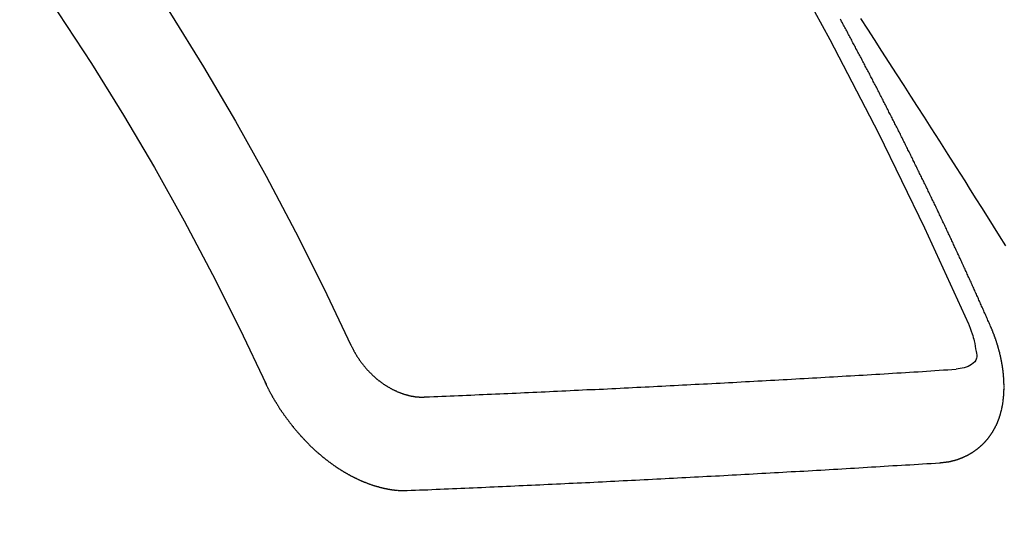
# Model space of a CAD drawing. Extents: x 27948 to 54421, y -25 to 8845.
# Drawn here: x 43653 to 43660, y 6928 to 6932 of the extents above; entities that cross this region are included whole.
import ezdxf

# ---------------------------------------------------------------- set-up
doc = ezdxf.new("R2010")
doc.units = 0
doc.header["$LTSCALE"] = 50
doc.header["$MEASUREMENT"] = 0
doc.linetypes.add('HIDDEN', pattern=[0.375, 0.25, -0.125])
doc.layers.get('0').update_dxf_attribs({"linetype": 'CONTINUOUS'})
doc.layers.add('150-機器', color=8, linetype='CONTINUOUS')
doc.layers.add('160-文字', color=254, linetype='CONTINUOUS')
doc.styles.add('KH001', font='txt')
doc.dimstyles.new('KH1xx030', dxfattribs={"dimscale": 30, "dimtxt": 2, "dimasz": 0.6, "dimexe": 0.3, "dimexo": 1.2, "dimgap": 0.5, "dimtad": 3, "dimdec": 1, "dimdsep": 46, "dimlunit": 6, "dimtxsty": 'KH001', "dimblk": 'DOT', "dimcen": 1, "dimdle": 1, "dimclrd": 256, "dimclre": 256, "dimclrt": 256, "dimadec": 0, "dimazin": 0, "dimtfac": 1, "dimtdec": 1, "dimtix": 1, "dimtmove": 2, "dimatfit": 3, "dimldrblk": 'CLOSEDBLANK', "dimfxl": 1, "dimtolj": 1, "dimtzin": 0, "dimlwd": -1, "dimlwe": -1, "dimarcsym": 0})

# ---------------------------------------------------------------- blocks, each defined once
blk = doc.blocks.new('F402_H')
at = {"layer": '150-機器', "color": 13, "linetype": 'HIDDEN'}
for points in [[(215.8788, -155.7792), (215.8302, -155.8545), (215.7817, -155.9298), (215.7284, -156.0124), (215.6751, -156.095), (215.6218, -156.1776), (215.5686, -156.2603), (215.5197, -156.3365), (215.4708, -156.4128), (215.422, -156.4891), (215.3732, -156.5654), (215.3122, -156.6609), (215.2513, -156.7564), (215.1904, -156.852), (215.1298, -156.9478), (215.0896, -157.0115), (215.0495, -157.0754), (215.0094, -157.1392), (214.9693, -157.2031), (214.9253, -157.2733), (214.8812, -157.3435), (214.8372, -157.4138)], [(214.9435, -157.9946), (214.9475, -157.9853), (214.9511, -157.9768), (214.9546, -157.9683), (214.9581, -157.9598), (214.9624, -157.9519), (214.9665, -157.9426), (214.97, -157.9341), (214.9735, -157.9256), (214.9771, -157.9171), (214.9806, -157.9086), (214.9855, -157.8999), (214.989, -157.8914), (214.9925, -157.8829), (214.996, -157.8744), (214.9995, -157.8659), (215.0044, -157.8571), (215.0079, -157.8486), (215.0115, -157.8402), (215.015, -157.8317), (215.0191, -157.8223), (215.0234, -157.8144), (215.0269, -157.8059), (215.0304, -157.7974), (215.0339, -157.7889), (215.0388, -157.7802), (215.0424, -157.7717), (215.0459, -157.7632), (215.0494, -157.7547), (215.0535, -157.7454), (215.0578, -157.7375), (215.0613, -157.729), (215.0648, -157.7205), (215.0683, -157.712), (215.0733, -157.7032), (215.0768, -157.6947), (215.0803, -157.6862), (215.0838, -157.6777), (215.0887, -157.669), (215.0922, -157.6605), (215.0957, -157.652), (215.1001, -157.6441), (215.1041, -157.6348), (215.1077, -157.6263), (215.1112, -157.6178), (215.1155, -157.6098), (215.1196, -157.6005), (215.1231, -157.592), (215.1274, -157.5841), (215.1315, -157.5748), (215.135, -157.5663), (215.1386, -157.5578), (215.1429, -157.5499), (215.147, -157.5406), (215.1505, -157.5321), (215.1548, -157.5241), (215.1583, -157.5156), (215.1624, -157.5063), (215.1668, -157.4984), (215.1703, -157.4899), (215.1744, -157.4806), (215.1787, -157.4727), (215.1822, -157.4642), (215.1857, -157.4557), (215.1906, -157.4469), (215.1941, -157.4384), (215.1976, -157.4299), (215.2026, -157.4212), (215.2061, -157.4127), (215.2096, -157.4042), (215.2139, -157.3963), (215.218, -157.387), (215.2215, -157.3785), (215.2258, -157.3705), (215.2299, -157.3612), (215.2343, -157.3533), (215.2378, -157.3448), (215.2419, -157.3355), (215.2462, -157.3276), (215.2497, -157.3191), (215.2532, -157.3106), (215.2581, -157.3018), (215.2616, -157.2933), (215.266, -157.2854), (215.2701, -157.2761), (215.2736, -157.2676), (215.2779, -157.2597), (215.282, -157.2504), (215.2863, -157.2424), (215.2898, -157.2339), (215.2939, -157.2246), (215.2983, -157.2167), (215.3018, -157.2082), (215.3067, -157.1995), (215.3102, -157.191), (215.3145, -157.183), (215.3186, -157.1737), (215.3221, -157.1652), (215.3265, -157.1573), (215.3305, -157.148), (215.3349, -157.1401), (215.3384, -157.1316), (215.3433, -157.1228), (215.3468, -157.1143), (215.3503, -157.1058), (215.3552, -157.0971), (215.3587, -157.0886), (215.3631, -157.0807), (215.3672, -157.0713), (215.3715, -157.0634), (215.375, -157.0549), (215.3799, -157.0462), (215.3834, -157.0377), (215.3883, -157.0289), (215.3918, -157.0204), (215.3962, -157.0125), (215.4003, -157.0032), (215.4046, -156.9953), (215.4081, -156.9868), (215.413, -156.978), (215.4165, -156.9695), (215.4209, -156.9616), (215.4249, -156.9523), (215.4293, -156.9444), (215.4334, -156.9351), (215.4377, -156.9271), (215.4412, -156.9186), (215.4461, -156.9099), (215.4496, -156.9014), (215.454, -156.8935), (215.458, -156.8842), (215.4624, -156.8762), (215.4665, -156.8669), (215.4708, -156.859), (215.4743, -156.8505), (215.4792, -156.8418), (215.4827, -156.8333), (215.4876, -156.8245), (215.4911, -156.816), (215.4955, -156.8081), (215.5004, -156.7994), (215.5039, -156.7909), (215.5088, -156.7821), (215.5123, -156.7736), (215.5166, -156.7657), (215.5207, -156.7564), (215.5251, -156.7485), (215.5291, -156.7391), (215.5335, -156.7312), (215.5378, -156.7233), (215.5419, -156.714), (215.5462, -156.7061), (215.5503, -156.6967), (215.5546, -156.6888), (215.559, -156.6809), (215.5631, -156.6716), (215.5674, -156.6637), (215.5715, -156.6543), (215.5758, -156.6464), (215.5801, -156.6385), (215.5842, -156.6292), (215.5886, -156.6213), (215.5926, -156.6119), (215.597, -156.604), (215.6019, -156.5953), (215.6054, -156.5868), (215.6097, -156.5789), (215.6138, -156.5695), (215.6181, -156.5616), (215.6231, -156.5529), (215.6266, -156.5444), (215.6315, -156.5356), (215.6358, -156.5277), (215.6393, -156.5192), (215.6442, -156.5105), (215.6486, -156.5025), (215.6526, -156.4932), (215.657, -156.4853), (215.6619, -156.4766), (215.6654, -156.4681), (215.6703, -156.4593), (215.6746, -156.4514), (215.6781, -156.4429), (215.683, -156.4342), (215.6874, -156.4262), (215.6915, -156.4169), (215.6958, -156.409), (215.7007, -156.4003), (215.7042, -156.3918), (215.7091, -156.383), (215.7134, -156.3751), (215.7175, -156.3658), (215.7219, -156.3579), (215.7262, -156.3499), (215.7303, -156.3406), (215.7346, -156.3327), (215.7395, -156.3239), (215.7438, -156.316), (215.7479, -156.3067), (215.7523, -156.2988), (215.7572, -156.29), (215.7607, -156.2815), (215.7656, -156.2728), (215.7699, -156.2649), (215.7748, -156.2561), (215.7783, -156.2476), (215.7832, -156.2389), (215.7876, -156.231), (215.7919, -156.223), (215.796, -156.2137), (215.8003, -156.2058), (215.8052, -156.1971), (215.8096, -156.1891), (215.8136, -156.1798), (215.818, -156.1719), (215.8229, -156.1632), (215.8272, -156.1552), (215.8313, -156.1459), (215.8356, -156.138), (215.8405, -156.1293), (215.8449, -156.1213), (215.849, -156.112), (215.8533, -156.1041), (215.8582, -156.0953), (215.8625, -156.0874), (215.8674, -156.0787), (215.8709, -156.0702), (215.8758, -156.0614), (215.8802, -156.0535), (215.8851, -156.0448), (215.8894, -156.0368), (215.8935, -156.0275), (215.8978, -156.0196), (215.9027, -156.0109), (215.9071, -156.0029), (215.912, -155.9942), (215.9155, -155.9857), (215.9204, -155.977), (215.9247, -155.969), (215.9296, -155.9603), (215.9339, -155.9524), (215.9389, -155.9436), (215.9424, -155.9351), (215.9473, -155.9264), (215.9516, -155.9185), (215.9565, -155.9097), (215.9608, -155.9018), (215.9657, -155.8931), (215.9698, -155.8837), (215.9742, -155.8758), (215.9791, -155.8671), (215.9834, -155.8592), (215.9883, -155.8504), (215.9926, -155.8425), (215.9975, -155.8337), (216.0019, -155.8258), (216.0059, -155.8165), (216.0103, -155.8086), (216.0152, -155.7998), (216.0195, -155.7919), (216.0244, -155.7832)], [(215.31, -158.977), (215.3078, -158.9766), (215.3056, -158.9763), (215.3034, -158.976), (215.3006, -158.9765), (215.2976, -158.9756), (215.2954, -158.9753), (215.2932, -158.9749), (215.291, -158.9746), (215.2882, -158.9751), (215.286, -158.9748), (215.2838, -158.9744), (215.2808, -158.9735), (215.2786, -158.9732), (215.2764, -158.9729), (215.2736, -158.9734), (215.2714, -158.973), (215.2692, -158.9727), (215.2661, -158.9718), (215.2639, -158.9715), (215.2617, -158.9712), (215.2595, -158.9708), (215.2573, -158.9705), (215.2551, -158.9702), (215.2521, -158.9693), (215.2493, -158.9698), (215.2471, -158.9694), (215.2449, -158.9691), (215.2427, -158.9688), (215.2397, -158.9679), (215.2375, -158.9676), (215.2353, -158.9672), (215.2331, -158.9669), (215.2314, -158.9658), (215.2292, -158.9654), (215.2262, -158.9645), (215.224, -158.9642), (215.2218, -158.9639), (215.2196, -158.9636), (215.2166, -158.9627), (215.2143, -158.9623), (215.2127, -158.9612), (215.2105, -158.9609), (215.2083, -158.9605), (215.2053, -158.9596), (215.2031, -158.9593), (215.2014, -158.9582), (215.1992, -158.9578), (215.197, -158.9575), (215.194, -158.9566), (215.1924, -158.9555), (215.1902, -158.9551), (215.188, -158.9548), (215.1849, -158.9539), (215.1833, -158.9528), (215.1811, -158.9524), (215.1789, -158.9521), (215.1764, -158.9504), (215.1742, -158.9501), (215.1726, -158.9489), (215.1704, -158.9486), (215.1674, -158.9477), (215.1657, -158.9466), (215.1635, -158.9462), (215.1619, -158.9451), (215.1589, -158.9442), (215.1567, -158.9439), (215.155, -158.9427), (215.1528, -158.9424), (215.1504, -158.9407), (215.1482, -158.9403), (215.1465, -158.9392), (215.1443, -158.9389), (215.1419, -158.9372), (215.1397, -158.9368), (215.138, -158.9357), (215.1364, -158.9345), (215.1334, -158.9336), (215.1317, -158.9325), (215.1295, -158.9322), (215.1279, -158.931), (215.1249, -158.9301), (215.1232, -158.929), (215.1216, -158.9278), (215.1194, -158.9275), (215.117, -158.9258), (215.1153, -158.9247), (215.1131, -158.9243), (215.1115, -158.9232), (215.109, -158.9215), (215.1068, -158.9211), (215.1052, -158.92), (215.1036, -158.9189), (215.1011, -158.9171), (215.0989, -158.9168), (215.0973, -158.9157), (215.0956, -158.9145), (215.0932, -158.9128), (215.091, -158.9125), (215.0893, -158.9113), (215.0877, -158.9102), (215.0853, -158.9085), (215.0836, -158.9073), (215.082, -158.9062), (215.0798, -158.9059), (215.0773, -158.9041), (215.0757, -158.903), (215.0741, -158.9019), (215.0724, -158.9007), (215.07, -158.899), (215.0683, -158.8978), (215.0667, -158.8967), (215.0643, -158.895), (215.0626, -158.8938), (215.061, -158.8927), (215.0594, -158.8916), (215.0569, -158.8898), (215.0553, -158.8887), (215.0536, -158.8876), (215.052, -158.8864), (215.0496, -158.8847), (215.0479, -158.8835), (215.0463, -158.8824), (215.0447, -158.8813), (215.0422, -158.8795), (215.0406, -158.8784), (215.0389, -158.8773), (215.0373, -158.8761), (215.0354, -158.8736), (215.0338, -158.8724), (215.0322, -158.8713), (215.0305, -158.8701), (215.0281, -158.8684), (215.0264, -158.8673), (215.0254, -158.8653), (215.0237, -158.8642), (215.0213, -158.8625), (215.0197, -158.8613), (215.018, -158.8602), (215.017, -158.8582), (215.0145, -158.8565), (215.0129, -158.8554), (215.0112, -158.8542), (215.0102, -158.8522), (215.0077, -158.8505), (215.0061, -158.8494), (215.005, -158.8474), (215.0034, -158.8463), (215.0009, -158.8446), (214.9999, -158.8426), (214.9983, -158.8415), (214.9972, -158.8395), (214.9947, -158.8378), (214.9931, -158.8366), (214.992, -158.8347), (214.9904, -158.8335), (214.9893, -158.8316), (214.9869, -158.8299), (214.9858, -158.8279), (214.9842, -158.8268), (214.9826, -158.8256), (214.9807, -158.8231), (214.9791, -158.8219), (214.978, -158.82), (214.9764, -158.8188), (214.9753, -158.8169), (214.9734, -158.8143), (214.9718, -158.8132), (214.9707, -158.8112), (214.9691, -158.8101), (214.9672, -158.8075), (214.9656, -158.8064), (214.9645, -158.8044), (214.9634, -158.8025), (214.9618, -158.8013), (214.9599, -158.7988), (214.9589, -158.7968), (214.9572, -158.7957), (214.9562, -158.7937), (214.9551, -158.7918), (214.9527, -158.7901), (214.9516, -158.7881), (214.9505, -158.7861), (214.9495, -158.7842), (214.9478, -158.783), (214.9468, -158.7811), (214.9449, -158.7785), (214.9438, -158.7766), (214.9422, -158.7754), (214.9411, -158.7735), (214.9401, -158.7715), (214.9382, -158.769), (214.9371, -158.767), (214.9361, -158.7651), (214.9344, -158.7639), (214.9334, -158.762), (214.9323, -158.76), (214.9304, -158.7575), (214.9294, -158.7555), (214.9283, -158.7535), (214.9273, -158.7516), (214.9262, -158.7496), (214.9251, -158.7477), (214.9241, -158.7457), (214.9222, -158.7432), (214.9211, -158.7412), (214.9201, -158.7392), (214.919, -158.7373), (214.9179, -158.7353), (214.9169, -158.7334), (214.9158, -158.7314), (214.9148, -158.7294), (214.9129, -158.7269), (214.9118, -158.7249), (214.9108, -158.723), (214.9097, -158.721), (214.9086, -158.7191), (214.9076, -158.7171), (214.9071, -158.7143), (214.906, -158.7124), (214.905, -158.7104), (214.9039, -158.7084), (214.902, -158.7059), (214.901, -158.7039), (214.9005, -158.7012), (214.8994, -158.6992), (214.8983, -158.6972), (214.8973, -158.6953), (214.8968, -158.6925), (214.8957, -158.6905), (214.8947, -158.6886), (214.8936, -158.6866), (214.8931, -158.6838), (214.8921, -158.6819), (214.891, -158.6799), (214.8905, -158.6771), (214.8894, -158.6752), (214.8884, -158.6732), (214.8871, -158.6699), (214.886, -158.6679), (214.8855, -158.6651), (214.8845, -158.6632), (214.8834, -158.6612), (214.8829, -158.6584), (214.8818, -158.6565), (214.8814, -158.6537), (214.8803, -158.6517), (214.8798, -158.6489), (214.8787, -158.647), (214.8783, -158.6442), (214.8772, -158.6422), (214.8767, -158.6395), (214.8756, -158.6375), (214.8751, -158.6347), (214.8741, -158.6328), (214.8744, -158.6306), (214.8734, -158.6286), (214.8729, -158.6258), (214.8718, -158.6239), (214.8713, -158.6211), (214.8708, -158.6183), (214.8698, -158.6163), (214.8693, -158.6136), (214.8688, -158.6108), (214.8677, -158.6088), (214.8672, -158.606), (214.8667, -158.6033), (214.8657, -158.6013), (214.8652, -158.5985), (214.8647, -158.5958), (214.8636, -158.5938), (214.864, -158.5916), (214.8635, -158.5888), (214.863, -158.586), (214.8619, -158.5841), (214.8614, -158.5813), (214.8609, -158.5785), (214.8604, -158.5757), (214.8594, -158.5738), (214.8597, -158.5716), (214.8592, -158.5688), (214.8587, -158.566), (214.8582, -158.5632), (214.8578, -158.5605), (214.8567, -158.5585), (214.8562, -158.5557), (214.8565, -158.5535), (214.856, -158.5507), (214.8556, -158.548), (214.8551, -158.5452), (214.8546, -158.5424), (214.8541, -158.5396), (214.8544, -158.5374), (214.8539, -158.5346), (214.8534, -158.5319), (214.8529, -158.5291), (214.8524, -158.5263), (214.8528, -158.5241), (214.8523, -158.5213), (214.8518, -158.5185), (214.8513, -158.5158), (214.8516, -158.5136), (214.8511, -158.5108), (214.8507, -158.508), (214.8502, -158.5052), (214.8505, -158.503), (214.85, -158.5002), (214.8495, -158.4975), (214.849, -158.4947), (214.8493, -158.4925), (214.8489, -158.4897), (214.8484, -158.4869), (214.8487, -158.4847), (214.8488, -158.4811), (214.8483, -158.4783), (214.8478, -158.4756), (214.8481, -158.4734), (214.8476, -158.4706), (214.8471, -158.4678), (214.848, -158.4648), (214.8476, -158.462), (214.8471, -158.4592), (214.8474, -158.457), (214.8469, -158.4542), (214.847, -158.4506), (214.8473, -158.4484), (214.8468, -158.4457), (214.8463, -158.4429), (214.8472, -158.4399), (214.8467, -158.4371), (214.8471, -158.4349), (214.8466, -158.4321), (214.8467, -158.4285), (214.847, -158.4263), (214.8465, -158.4235), (214.8474, -158.4205), (214.8469, -158.4177), (214.8464, -158.4149), (214.8473, -158.4119), (214.8468, -158.4091), (214.8472, -158.4069), (214.8472, -158.4033), (214.8476, -158.4011), (214.8471, -158.3983), (214.8472, -158.3948), (214.8475, -158.3925), (214.8476, -158.389), (214.8479, -158.3867), (214.8474, -158.384), (214.8483, -158.3809), (214.8478, -158.3782), (214.8487, -158.3751), (214.8482, -158.3724), (214.8491, -158.3693), (214.8486, -158.3666), (214.8495, -158.3635), (214.849, -158.3608), (214.8499, -158.3577), (214.8494, -158.355), (214.8503, -158.3519), (214.8507, -158.3497), (214.8508, -158.3461), (214.8511, -158.3439), (214.8512, -158.3403), (214.8515, -158.3381), (214.8516, -158.3345), (214.8519, -158.3323), (214.852, -158.3287), (214.8529, -158.3257), (214.8532, -158.3235), (214.8533, -158.3199), (214.8536, -158.3177), (214.8537, -158.3141), (214.854, -158.3119), (214.8549, -158.3089), (214.855, -158.3053), (214.8553, -158.3031), (214.8562, -158.3001), (214.8563, -158.2965), (214.8566, -158.2943), (214.8575, -158.2912), (214.8576, -158.2876), (214.858, -158.2854), (214.8589, -158.2824), (214.8589, -158.2788), (214.8593, -158.2766), (214.8602, -158.2736), (214.8602, -158.27), (214.8606, -158.2678), (214.8615, -158.2648), (214.8624, -158.2617), (214.8625, -158.2581), (214.8628, -158.2559), (214.8637, -158.2529), (214.8638, -158.2493), (214.8647, -158.2463), (214.865, -158.2441), (214.8659, -158.2411), (214.8668, -158.238), (214.8669, -158.2344), (214.8678, -158.2314), (214.8681, -158.2292), (214.869, -158.2262), (214.8691, -158.2226), (214.87, -158.2196), (214.8709, -158.2166), (214.8712, -158.2143), (214.8721, -158.2113), (214.873, -158.2083), (214.8731, -158.2047), (214.874, -158.2017), (214.8749, -158.1987), (214.8758, -158.1956), (214.8761, -158.1934), (214.877, -158.1904), (214.8779, -158.1874), (214.878, -158.1838), (214.8789, -158.1808), (214.8798, -158.1777), (214.8807, -158.1747), (214.8816, -158.1717), (214.8825, -158.1687), (214.8834, -158.1657), (214.8837, -158.1634), (214.8846, -158.1604), (214.8855, -158.1574), (214.8864, -158.1544), (214.8873, -158.1514), (214.8882, -158.1483), (214.8891, -158.1453), (214.89, -158.1423), (214.8909, -158.1393), (214.891, -158.1357), (214.8919, -158.1326), (214.8928, -158.1296), (214.8945, -158.1272), (214.8954, -158.1241), (214.8963, -158.1211), (214.8972, -158.1181), (214.8981, -158.1151), (214.899, -158.1121), (214.8999, -158.109), (214.9008, -158.106), (214.9017, -158.103), (214.9026, -158.1), (214.9035, -158.0969), (214.905, -158.0931), (214.9059, -158.0901), (214.9068, -158.0871), (214.9085, -158.0846), (214.9094, -158.0816), (214.9103, -158.0786), (214.9112, -158.0755), (214.9121, -158.0725), (214.913, -158.0695), (214.9147, -158.067), (214.9162, -158.0632), (214.9171, -158.0602), (214.918, -158.0571), (214.9189, -158.0541), (214.9206, -158.0517), (214.9215, -158.0487), (214.9224, -158.0456), (214.9238, -158.0418), (214.9256, -158.0393), (214.9265, -158.0363), (214.9274, -158.0333), (214.9283, -158.0303), (214.93, -158.0278), (214.9314, -158.024), (214.9323, -158.021), (214.9332, -158.0179), (214.935, -158.0155), (214.9359, -158.0125), (214.9373, -158.0086), (214.9382, -158.0056), (214.9399, -158.0031), (214.9408, -158.0001), (214.9417, -157.9971), (214.9435, -157.9946)], [(215.1058, -157.9685), (215.0981, -157.9885), (215.0905, -158.0084), (215.0832, -158.0284), (215.0761, -158.0486), (215.072, -158.0613), (215.068, -158.0741), (215.0643, -158.087), (215.0609, -158.1), (215.0569, -158.1187), (215.0539, -158.1375), (215.0511, -158.1565), (215.0478, -158.1761), (215.0453, -158.1885), (215.0434, -158.2009), (215.0427, -158.213), (215.0442, -158.2247), (215.0493, -158.2376), (215.0576, -158.2494), (215.0681, -158.26), (215.08, -158.2692), (215.1059, -158.2834), (215.1335, -158.2928), (215.1621, -158.2988), (215.1912, -158.3033)], [(219.5467, -158.129), (219.5444, -158.1322), (219.5429, -158.1361), (219.542, -158.1391), (219.5398, -158.1424), (219.5383, -158.1462), (219.536, -158.1495), (219.5351, -158.1525), (219.5336, -158.1563), (219.5313, -158.1596), (219.5296, -158.162), (219.5281, -158.1659), (219.5259, -158.1692), (219.5244, -158.173), (219.5221, -158.1763), (219.5212, -158.1793), (219.5189, -158.1826), (219.5166, -158.1858), (219.5152, -158.1897), (219.5129, -158.1929), (219.5111, -158.1954), (219.5089, -158.1987), (219.5074, -158.2025), (219.5051, -158.2058), (219.5028, -158.209), (219.5005, -158.2123), (219.4982, -158.2156), (219.4965, -158.218), (219.495, -158.2219), (219.4928, -158.2251), (219.4905, -158.2284), (219.4882, -158.2317), (219.4859, -158.2349), (219.4836, -158.2382), (219.4819, -158.2406), (219.4796, -158.2439), (219.4773, -158.2472), (219.475, -158.2504), (219.4727, -158.2537), (219.4696, -158.2564), (219.4673, -158.2597), (219.4651, -158.2629), (219.4633, -158.2654), (219.4611, -158.2687), (219.4588, -158.2719), (219.4557, -158.2746), (219.4534, -158.2779), (219.4511, -158.2812), (219.448, -158.2839), (219.4463, -158.2863), (219.444, -158.2896), (219.4409, -158.2923), (219.4386, -158.2955), (219.4363, -158.2988), (219.4332, -158.3015), (219.4309, -158.3048), (219.4284, -158.3067), (219.4261, -158.3099), (219.423, -158.3126), (219.4207, -158.3159), (219.4176, -158.3186), (219.4153, -158.3219), (219.4128, -158.3237), (219.4097, -158.3264), (219.4074, -158.3297), (219.4043, -158.3324), (219.4012, -158.3351), (219.3994, -158.3375), (219.3963, -158.3402), (219.3932, -158.3429), (219.3901, -158.3456), (219.3884, -158.3481), (219.3853, -158.3508), (219.3822, -158.3535), (219.3791, -158.3562), (219.3766, -158.358), (219.3735, -158.3607), (219.3712, -158.364), (219.3681, -158.3667), (219.3655, -158.3686), (219.3624, -158.3713), (219.3593, -158.374), (219.3568, -158.3759), (219.3537, -158.3785), (219.3506, -158.3812), (219.348, -158.3831), (219.3449, -158.3858), (219.3416, -158.3871), (219.3385, -158.3898), (219.3354, -158.3925), (219.3328, -158.3944), (219.3297, -158.3971), (219.3272, -158.399), (219.3233, -158.4011), (219.3202, -158.4038), (219.3176, -158.4057), (219.3137, -158.4078), (219.3112, -158.4097), (219.3081, -158.4124), (219.3047, -158.4137), (219.3016, -158.4164), (219.2991, -158.4182), (219.2952, -158.4204), (219.2926, -158.4223), (219.2893, -158.4236), (219.2862, -158.4263), (219.2828, -158.4276), (219.2797, -158.4303), (219.2764, -158.4316), (219.2738, -158.4334), (219.2699, -158.4356), (219.2674, -158.4374), (219.2635, -158.4396), (219.2601, -158.4409), (219.2576, -158.4428), (219.2542, -158.4441), (219.2503, -158.4462), (219.2478, -158.4481), (219.2444, -158.4494), (219.2411, -158.4507), (219.2372, -158.4528), (219.2346, -158.4547), (219.2313, -158.456), (219.2279, -158.4573), (219.2246, -158.4586), (219.2212, -158.4599), (219.2179, -158.4612), (219.2153, -158.4631), (219.2114, -158.4652), (219.2081, -158.4665), (219.2047, -158.4678), (219.2014, -158.4691), (219.198, -158.4704), (219.1947, -158.4718), (219.1913, -158.4731), (219.1885, -158.4735), (219.1852, -158.4749), (219.1818, -158.4762), (219.1785, -158.4775), (219.1751, -158.4788), (219.1718, -158.4801), (219.1684, -158.4814), (219.1657, -158.4819), (219.1623, -158.4832), (219.159, -158.4845), (219.1548, -158.4852), (219.152, -158.4857), (219.1487, -158.487), (219.1453, -158.4883), (219.1425, -158.4888), (219.1392, -158.4901), (219.1356, -158.49), (219.1322, -158.4914), (219.1289, -158.4927), (219.1261, -158.4932), (219.1219, -158.4939), (219.1192, -158.4944), (219.1158, -158.4957), (219.113, -158.4962), (219.1094, -158.4961), (219.1061, -158.4974), (219.1033, -158.4979), (219.0997, -158.4978), (219.0964, -158.4991), (219.0936, -158.4996), (219.09, -158.4995), (219.0872, -158.5), (219.0839, -158.5013), (219.0803, -158.5012), (219.0775, -158.5017), (219.0739, -158.5016), (219.0711, -158.5021), (219.0683, -158.5026), (219.0647, -158.5025), (219.062, -158.503), (219.0584, -158.5029), (219.0556, -158.5034), (219.052, -158.5034), (219.0492, -158.5038), (219.0464, -158.5043), (219.0434, -158.5034), (219.0406, -158.5039), (219.037, -158.5038), (219.0343, -158.5043), (219.0312, -158.5034), (219.0285, -158.5039), (219.0249, -158.5038), (219.0227, -158.5035), (219.0191, -158.5034), (219.016, -158.5025), (219.0133, -158.503), (219.0102, -158.5021)], [(219.0102, -158.5021), (218.9807, -158.5009), (218.9505, -158.5005), (218.9209, -158.4992), (218.8914, -158.498), (218.8618, -158.4968), (218.8322, -158.4956), (218.8026, -158.4943), (218.7731, -158.4931), (218.7435, -158.4919), (218.7139, -158.4906), (218.6843, -158.4894), (218.6539, -158.4876), (218.6243, -158.4864), (218.5948, -158.4852), (218.5652, -158.4839), (218.5356, -158.4827), (218.506, -158.4815), (218.4756, -158.4797), (218.4461, -158.4784), (218.4165, -158.4772), (218.3869, -158.476), (218.3573, -158.4747), (218.3269, -158.4729), (218.2974, -158.4717), (218.2678, -158.4705), (218.2382, -158.4693), (218.2078, -158.4674), (218.1782, -158.4662), (218.1487, -158.465), (218.1183, -158.4632), (218.0887, -158.462), (218.0591, -158.4607), (218.0295, -158.4595), (217.9991, -158.4577), (217.9696, -158.4565), (217.94, -158.4552), (217.9096, -158.4534), (217.88, -158.4522), (217.8496, -158.4504), (217.8195, -158.45), (217.7899, -158.4488), (217.7595, -158.447), (217.7299, -158.4457), (217.6995, -158.4439), (217.6699, -158.4427), (217.6404, -158.4415), (217.61, -158.4397), (217.5804, -158.4384), (217.55, -158.4366), (217.5204, -158.4354), (217.49, -158.4336), (217.4604, -158.4324), (217.4301, -158.4306), (217.4005, -158.4293), (217.3701, -158.4275), (217.3405, -158.4263), (217.3101, -158.4245), (217.2805, -158.4233), (217.2501, -158.4215), (217.2197, -158.4197), (217.1902, -158.4184), (217.1598, -158.4166), (217.1302, -158.4154), (217.0998, -158.4136), (217.0694, -158.4118), (217.0398, -158.4106), (217.0094, -158.4088), (216.9799, -158.4076), (216.9495, -158.4057), (216.9191, -158.4039), (216.8895, -158.4027), (216.8591, -158.4009), (216.8287, -158.3991), (216.7991, -158.3979), (216.7687, -158.3961), (216.7383, -158.3943), (216.7079, -158.3925), (216.6784, -158.3912), (216.648, -158.3894), (216.6176, -158.3876), (216.5872, -158.3858), (216.5576, -158.3846), (216.5272, -158.3828), (216.4968, -158.381), (216.4664, -158.3792), (216.436, -158.3774), (216.4064, -158.3762), (216.376, -158.3744), (216.3457, -158.3726), (216.3153, -158.3708), (216.2849, -158.369), (216.2545, -158.3672), (216.2249, -158.3659), (216.1945, -158.3641), (216.1641, -158.3623), (216.1337, -158.3605), (216.1033, -158.3587), (216.0729, -158.3569), (216.0425, -158.3551), (216.0121, -158.3533), (215.9817, -158.3515), (215.9513, -158.3497), (215.9209, -158.3479), (215.8914, -158.3467), (215.861, -158.3449), (215.8306, -158.3431), (215.8002, -158.3413), (215.7698, -158.3395), (215.7394, -158.3377), (215.709, -158.3359), (215.6786, -158.3341), (215.6482, -158.3323), (215.617, -158.3299), (215.5866, -158.3281), (215.5562, -158.3263), (215.5258, -158.3245), (215.4954, -158.3227), (215.465, -158.3209), (215.4346, -158.3191), (215.4042, -158.3173), (215.3738, -158.3155), (215.344, -158.3129), (215.3136, -158.3111), (215.2824, -158.3087), (215.252, -158.3069), (215.2216, -158.3051), (215.1912, -158.3033)], [(220.1666, -158.3913), (220.1657, -158.3943), (220.1642, -158.3982), (220.1625, -158.4006), (220.161, -158.4045), (220.1593, -158.4069), (220.1578, -158.4108), (220.1561, -158.4132), (220.1552, -158.4162), (220.1529, -158.4195), (220.152, -158.4225), (220.1506, -158.4264), (220.1488, -158.4288), (220.1474, -158.4327), (220.1456, -158.4351), (220.1442, -158.439), (220.1425, -158.4414), (220.141, -158.4452), (220.1393, -158.4477), (220.1378, -158.4515), (220.1361, -158.454), (220.1346, -158.4578), (220.1329, -158.4603), (220.1314, -158.4641), (220.1297, -158.4666), (220.1282, -158.4704), (220.1265, -158.4729), (220.1242, -158.4761), (220.1233, -158.4792), (220.121, -158.4824), (220.1201, -158.4854), (220.1179, -158.4887), (220.1161, -158.4912), (220.1147, -158.495), (220.113, -158.4975), (220.1107, -158.5007), (220.1098, -158.5037), (220.1075, -158.507), (220.1052, -158.5103), (220.1043, -158.5133), (220.102, -158.5166), (220.1003, -158.519), (220.0988, -158.5229), (220.0971, -158.5253), (220.0948, -158.5286), (220.0931, -158.531), (220.0916, -158.5349), (220.0893, -158.5381), (220.0876, -158.5406), (220.0853, -158.5439), (220.0836, -158.5463), (220.0821, -158.5502), (220.0804, -158.5526), (220.0781, -158.5559), (220.0759, -158.5591), (220.0741, -158.5616), (220.0727, -158.5654), (220.0709, -158.5679), (220.0687, -158.5711), (220.0664, -158.5744), (220.0647, -158.5769), (220.0624, -158.5801), (220.0607, -158.5826), (220.0592, -158.5864), (220.0569, -158.5897), (220.0552, -158.5921), (220.0529, -158.5954), (220.0512, -158.5979), (220.0489, -158.6011), (220.0472, -158.6036), (220.0449, -158.6069), (220.0426, -158.6101), (220.0409, -158.6126), (220.0386, -158.6158), (220.0369, -158.6183), (220.0346, -158.6216), (220.0323, -158.6248), (220.0306, -158.6273), (220.0283, -158.6305), (220.026, -158.6338), (220.0243, -158.6363), (220.022, -158.6395), (220.0203, -158.642), (220.018, -158.6452), (220.0157, -158.6485), (220.014, -158.651), (220.0117, -158.6542), (220.01, -158.6567), (220.0077, -158.66), (220.0054, -158.6632), (220.0037, -158.6657), (220.0006, -158.6684), (219.9989, -158.6708), (219.9966, -158.6741), (219.9943, -158.6774), (219.9926, -158.6798), (219.9903, -158.6831), (219.9886, -158.6855), (219.9863, -158.6888), (219.9832, -158.6915), (219.9815, -158.6939), (219.9792, -158.6972), (219.9775, -158.6997), (219.9752, -158.7029), (219.9721, -158.7056), (219.9703, -158.7081), (219.9681, -158.7113), (219.9663, -158.7138), (219.9632, -158.7165), (219.961, -158.7198), (219.9592, -158.7222), (219.9569, -158.7255), (219.9544, -158.7274), (219.9521, -158.7306), (219.9504, -158.7331), (219.9481, -158.7363), (219.945, -158.739), (219.9433, -158.7415), (219.941, -158.7448), (219.9385, -158.7466), (219.9362, -158.7499), (219.9339, -158.7532), (219.9314, -158.7551), (219.9291, -158.7583), (219.9265, -158.7602), (219.9243, -158.7635), (219.9225, -158.7659), (219.9194, -158.7686), (219.9171, -158.7719), (219.9146, -158.7738), (219.9123, -158.777), (219.9106, -158.7795), (219.9075, -158.7822), (219.9058, -158.7846), (219.9027, -158.7873), (219.901, -158.7898), (219.8979, -158.7925), (219.8956, -158.7957), (219.893, -158.7976), (219.8908, -158.8009), (219.8882, -158.8028), (219.8859, -158.806), (219.8834, -158.8079), (219.8811, -158.8112), (219.8786, -158.8131), (219.8763, -158.8163), (219.8738, -158.8182), (219.8715, -158.8215), (219.8689, -158.8233), (219.8666, -158.8266), (219.8641, -158.8285), (219.861, -158.8312), (219.8593, -158.8336), (219.8562, -158.8363), (219.8545, -158.8388), (219.8514, -158.8415), (219.8488, -158.8434), (219.8465, -158.8466), (219.844, -158.8485), (219.8417, -158.8518), (219.8392, -158.8537), (219.8361, -158.8564), (219.8344, -158.8588), (219.8313, -158.8615), (219.8287, -158.8634), (219.8256, -158.8661), (219.8239, -158.8685), (219.8208, -158.8712), (219.8183, -158.8731), (219.816, -158.8764), (219.8134, -158.8782), (219.8103, -158.8809), (219.8078, -158.8828), (219.8061, -158.8853), (219.803, -158.888), (219.8005, -158.8898), (219.7974, -158.8925), (219.7956, -158.895), (219.7925, -158.8977), (219.79, -158.8996), (219.7875, -158.9014), (219.7844, -158.9041), (219.7818, -158.906), (219.7795, -158.9093), (219.777, -158.9112), (219.7745, -158.913), (219.7714, -158.9157), (219.7688, -158.9176), (219.7663, -158.9195), (219.7632, -158.9222), (219.7615, -158.9246), (219.7584, -158.9273), (219.7558, -158.9292), (219.7533, -158.9311), (219.7502, -158.9338), (219.7477, -158.9357), (219.7451, -158.9376), (219.742, -158.9403), (219.7395, -158.9421), (219.737, -158.944), (219.7339, -158.9467), (219.7313, -158.9486), (219.7288, -158.9505), (219.7263, -158.9523), (219.7232, -158.955), (219.7206, -158.9569), (219.7181, -158.9588), (219.715, -158.9615), (219.7124, -158.9634), (219.7099, -158.9652), (219.7074, -158.9671), (219.7043, -158.9698), (219.7017, -158.9717), (219.6992, -158.9736), (219.6967, -158.9755), (219.6936, -158.9782), (219.691, -158.98), (219.6885, -158.9819), (219.6852, -158.9832), (219.6826, -158.9851), (219.6795, -158.9878), (219.677, -158.9897), (219.6745, -158.9916), (219.6719, -158.9934), (219.6694, -158.9953), (219.666, -158.9966), (219.6629, -158.9993), (219.6604, -159.0012), (219.6579, -159.0031), (219.6553, -159.005), (219.652, -159.0063), (219.6494, -159.0081), (219.6469, -159.01), (219.6444, -159.0119), (219.6413, -159.0146), (219.6379, -159.0159), (219.6354, -159.0178), (219.6329, -159.0197), (219.6303, -159.0215), (219.627, -159.0228), (219.6244, -159.0247), (219.6219, -159.0266), (219.6194, -159.0285), (219.616, -159.0298), (219.6135, -159.0317), (219.611, -159.0335), (219.6076, -159.0348), (219.6051, -159.0367), (219.6025, -159.0386), (219.5992, -159.0399), (219.5967, -159.0418), (219.5941, -159.0437), (219.5908, -159.045), (219.5882, -159.0469), (219.5857, -159.0487), (219.5824, -159.05), (219.5798, -159.0519), (219.5765, -159.0532), (219.5739, -159.0551), (219.5714, -159.057), (219.5681, -159.0583), (219.5655, -159.0602), (219.5622, -159.0615), (219.5602, -159.0625), (219.5577, -159.0644), (219.5543, -159.0657), (219.5518, -159.0676), (219.5484, -159.0689), (219.5459, -159.0708), (219.5426, -159.0721), (219.5406, -159.0732), (219.5373, -159.0745), (219.5347, -159.0763), (219.5314, -159.0777), (219.5288, -159.0795), (219.5255, -159.0808), (219.5235, -159.0819), (219.5202, -159.0832), (219.5176, -159.0851), (219.5143, -159.0864), (219.5123, -159.0875), (219.509, -159.0888), (219.5064, -159.0906), (219.5031, -159.0919), (219.5011, -159.093), (219.4978, -159.0943), (219.4953, -159.0962), (219.4919, -159.0975), (219.4891, -159.098), (219.4866, -159.0999), (219.4832, -159.1012), (219.4813, -159.1022), (219.4779, -159.1035), (219.4746, -159.1049), (219.4726, -159.1059), (219.4693, -159.1072), (219.4673, -159.1083), (219.464, -159.1096), (219.4606, -159.1109), (219.4586, -159.112), (219.4553, -159.1133), (219.4525, -159.1138), (219.45, -159.1156), (219.4466, -159.1169), (219.4439, -159.1174), (219.4413, -159.1193), (219.4385, -159.1198), (219.4352, -159.1211), (219.4332, -159.1222), (219.4299, -159.1235), (219.4271, -159.124), (219.4246, -159.1258), (219.4218, -159.1263), (219.4184, -159.1276), (219.4157, -159.1281), (219.4131, -159.13), (219.4104, -159.1305), (219.407, -159.1318), (219.4042, -159.1323), (219.4023, -159.1334), (219.3989, -159.1347), (219.3961, -159.1352), (219.3928, -159.1365), (219.3908, -159.1375), (219.388, -159.138), (219.3847, -159.1393), (219.3819, -159.1398), (219.38, -159.1409), (219.3766, -159.1422), (219.3738, -159.1427), (219.3711, -159.1432), (219.3677, -159.1445), (219.3657, -159.1455), (219.363, -159.146), (219.3596, -159.1473), (219.3568, -159.1478), (219.3541, -159.1483), (219.3513, -159.1488), (219.3487, -159.1507), (219.346, -159.1512), (219.3432, -159.1517), (219.3404, -159.1521), (219.3376, -159.1526), (219.3343, -159.1539), (219.3315, -159.1544), (219.3295, -159.1555), (219.3268, -159.156), (219.324, -159.1565), (219.3212, -159.157), (219.3179, -159.1583), (219.3151, -159.1588), (219.3123, -159.1592), (219.3095, -159.1597), (219.3067, -159.1602), (219.3048, -159.1613), (219.302, -159.1618), (219.2992, -159.1623), (219.2965, -159.1628), (219.2937, -159.1632), (219.2909, -159.1637), (219.2881, -159.1642), (219.2853, -159.1647), (219.2826, -159.1652), (219.2798, -159.1657), (219.277, -159.1662), (219.2742, -159.1667), (219.2715, -159.1672), (219.2687, -159.1677), (219.2659, -159.1681), (219.2631, -159.1686), (219.2603, -159.1691), (219.2576, -159.1696), (219.2548, -159.1701), (219.252, -159.1706), (219.25, -159.1717), (219.2478, -159.1713), (219.2451, -159.1718), (219.2415, -159.1717), (219.2387, -159.1722), (219.2359, -159.1727), (219.2331, -159.1732), (219.2309, -159.1729), (219.2281, -159.1734), (219.2254, -159.1739), (219.2226, -159.1744), (219.2204, -159.174), (219.2176, -159.1745), (219.2148, -159.175), (219.212, -159.1755), (219.2098, -159.1752), (219.2071, -159.1757), (219.2043, -159.1761), (219.2021, -159.1758), (219.1993, -159.1763), (219.1971, -159.176), (219.1943, -159.1765), (219.1915, -159.177), (219.1885, -159.1761), (219.1857, -159.1766), (219.1835, -159.1762), (219.1808, -159.1767), (219.1785, -159.1764), (219.1758, -159.1769), (219.1736, -159.1766), (219.1708, -159.177), (219.1686, -159.1767), (219.1658, -159.1772), (219.1628, -159.1763), (219.16, -159.1768), (219.1578, -159.1765), (219.155, -159.177), (219.1528, -159.1766), (219.15, -159.1771), (219.1478, -159.1768), (219.145, -159.1773), (219.142, -159.1764)], [(219.142, -159.1764), (219.1124, -159.1752), (219.0829, -159.1739), (219.0533, -159.1727), (219.0237, -159.1715), (218.9936, -159.1711), (218.964, -159.1698), (218.9336, -159.168), (218.904, -159.1668), (218.8744, -159.1656), (218.8449, -159.1643), (218.8153, -159.1631), (218.7849, -159.1613), (218.7553, -159.1601), (218.7257, -159.1588), (218.6962, -159.1576), (218.6666, -159.1564), (218.6356, -159.1554), (218.606, -159.1542), (218.5765, -159.1529), (218.5461, -159.1511), (218.5165, -159.1499), (218.4869, -159.1487), (218.4565, -159.1469), (218.4269, -159.1456), (218.3974, -159.1444), (218.367, -159.1426), (218.3374, -159.1414), (218.3078, -159.1402), (218.2774, -159.1383), (218.2473, -159.1379), (218.2177, -159.1367), (218.1873, -159.1349), (218.1577, -159.1337), (218.1273, -159.1319), (218.0977, -159.1306), (218.0682, -159.1294), (218.0378, -159.1276), (218.0082, -159.1264), (217.9778, -159.1246), (217.9482, -159.1234), (217.9178, -159.1215), (217.8882, -159.1203), (217.8573, -159.1193), (217.8277, -159.1181), (217.7973, -159.1163), (217.7677, -159.1151), (217.7373, -159.1133), (217.7078, -159.112), (217.6774, -159.1102), (217.6478, -159.109), (217.6174, -159.1072), (217.587, -159.1054), (217.5574, -159.1042), (217.527, -159.1024), (217.4975, -159.1011), (217.4671, -159.0993), (217.4367, -159.0975), (217.4065, -159.0971), (217.3761, -159.0953), (217.3457, -159.0935), (217.3161, -159.0923), (217.2858, -159.0905), (217.2554, -159.0887), (217.2258, -159.0875), (217.1954, -159.0857), (217.165, -159.0839), (217.1354, -159.0826), (217.105, -159.0808), (217.0746, -159.079), (217.0442, -159.0772), (217.0147, -159.076), (216.9843, -159.0742), (216.9539, -159.0724), (216.9235, -159.0706), (216.8933, -159.0702), (216.8629, -159.0684), (216.8325, -159.0666), (216.8021, -159.0648), (216.7717, -159.063), (216.7413, -159.0612), (216.7118, -159.0599), (216.6814, -159.0581), (216.651, -159.0563), (216.6206, -159.0545), (216.5902, -159.0527), (216.5598, -159.0509), (216.5294, -159.0491), (216.499, -159.0473), (216.4694, -159.0461), (216.439, -159.0443), (216.4086, -159.0425), (216.3782, -159.0407), (216.3478, -159.0389), (216.3169, -159.0379), (216.2865, -159.0361), (216.2561, -159.0343), (216.2257, -159.0325), (216.1953, -159.0307), (216.1649, -159.0289), (216.1345, -159.0271), (216.1041, -159.0253), (216.0737, -159.0235), (216.0433, -159.0217), (216.0129, -159.0199), (215.9825, -159.0181), (215.9521, -159.0163), (215.9218, -159.0145), (215.8905, -159.0121), (215.8601, -159.0103), (215.8298, -159.0085), (215.7994, -159.0067), (215.769, -159.0049), (215.7386, -159.0031), (215.7082, -159.0013), (215.6778, -158.9995), (215.6466, -158.9971), (215.6162, -158.9953), (215.5852, -158.9943), (215.5548, -158.9925), (215.5244, -158.9907), (215.494, -158.9889), (215.4628, -158.9866), (215.4324, -158.9848), (215.402, -158.983), (215.3716, -158.9811), (215.3404, -158.9788), (215.31, -158.977)]]:
    blk.add_lwpolyline(points, dxfattribs=at)
for centre, radius, start, end in [((243.7125, -170.6494), 31.2914, 133.88955, 156.11043), ((237.8505, -166.5448), 20.1459, 134.69224, 155.30774), ((237.8505, -166.5448), 19.4736, 134.69224, 155.30774)]:
    blk.add_arc(centre, radius, start, end, dxfattribs=at)
blk = doc.blocks.new('_ClosedBlank')
at = {"color": 0, "linetype": 'ByBlock', "lineweight": -2}
for p, q in [((-1, 0.16667), (0, 0)), ((-1, 0.16667), (-1, -0.16667)), ((0, 0), (-1, -0.16667))]:
    blk.add_line(p, q, dxfattribs=at)
blk = doc.blocks.new('_Dot')
at = {"color": 0, "linetype": 'ByBlock', "lineweight": -2}
blk.add_line((-0.5, 0), (-1, 0), dxfattribs=at)
at = {"color": 0, "linetype": 'ByBlock', "const_width": 0.5}
blk.add_lwpolyline([(-0.25, 0, 1), (0.25, 0, 1)], format="xyb", close=True, dxfattribs=at)

msp = doc.modelspace()

# ---------------------------------------------------------------- block references
at = {"layer": '150-機器', "xscale": -1}
msp.add_blockref('F402_H', (43874.9876, 7087.872), dxfattribs=at)

# ---------------------------------------------------------------- leaders
at = {"layer": '160-文字', "annotation_type": 0, "has_hookline": 1, "hookline_direction": 1}
for points, text_width in [([(44384.9804, 7107.6795), (43797.4244, 5793.6127), (43779.4244, 5793.6127)], 1240.203), ([(44655.7539, 7100.5883), (44200.4294, 5522.8473), (44182.4294, 5522.8473)], 1630.0508), ([(43754.9949, 7095.0608), (43192.9896, 6084.469), (43174.9896, 6084.469)], 963.9594)]:
    msp.add_leader(points, dimstyle='KH1xx030', override={"dimgap": 0.5, "dimtad": 1}, dxfattribs=dict(at, text_width=text_width))
at = {"layer": '160-文字'}
msp.add_leader([(43994.9949, 7087.6795), (43192.9896, 6084.469)], dimstyle='KH1xx030', override={"dimgap": 0.5, "dimtad": 1}, dxfattribs=at)

doc.saveas('drawing.dxf')
